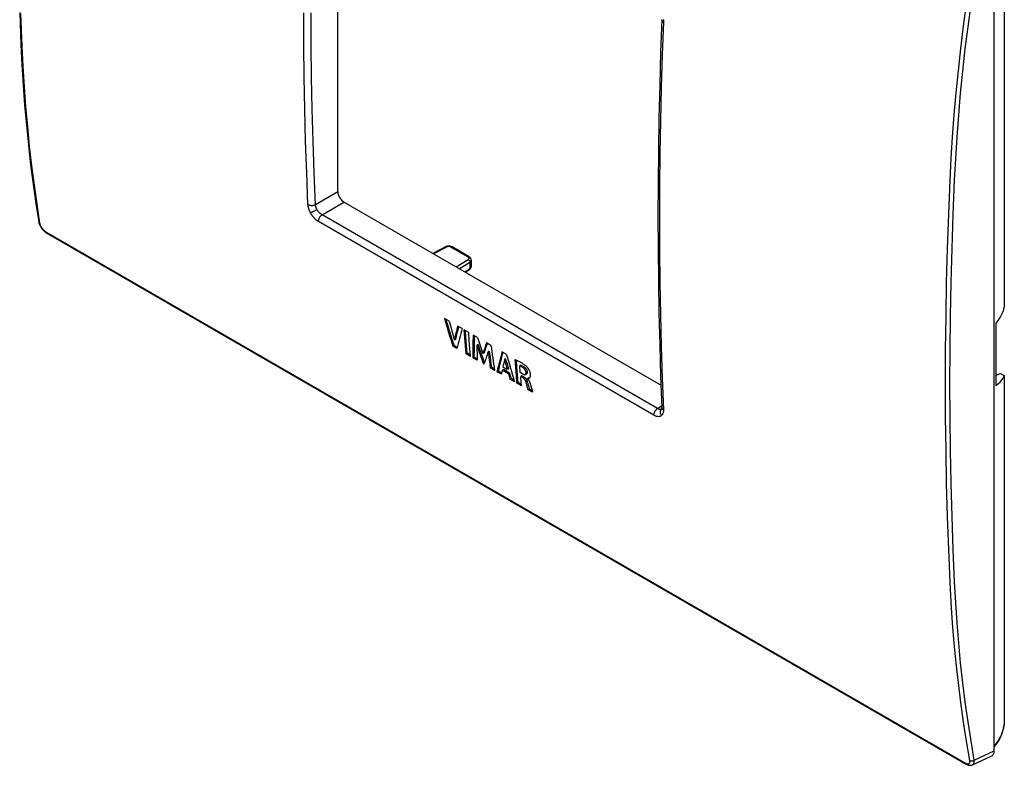
# Model space of a CAD drawing. Units: millimetres. Extents: x -43 to 48, y -60 to 63.
# Drawn here: x -43 to 48, y -60 to 8 of the extents above; entities that cross this region are included whole.
import ezdxf

# ---------------------------------------------------------------- set-up
doc = ezdxf.new("R2010")
doc.units = ezdxf.units.MM
doc.header["$LTSCALE"] = 16.335
doc.layers.get('0').update_dxf_attribs({"linetype": 'CONTINUOUS'})
doc.layers.add('DRAFT', color=7, linetype='CONTINUOUS')
doc.layers.add('RACCORDO', color=7, linetype='CONTINUOUS')

msp = doc.modelspace()

# ---------------------------------------------------------------- linework, layer by layer
at = {"color": 7, "linetype": 'CONTINUOUS'}
for p, q in [((-13.215, -7.677), (-13.215, 26.174)), ((-15.274, -8.866), (-13.215, -7.677)), ((-14.66, -9.816), (-12.65, -8.655)), ((16.546, -25.513), (-12.65, -8.655)), ((-3.308, -12.771), (-4.463, -13.382)), ((-3.213, -12.784), (-4.406, -13.415)), ((-3.285, -12.76), (-3.308, -12.771)), ((-3.293, -12.766), (-3.305, -12.77)), ((-3.281, -12.764), (-3.293, -12.766)), ((-3.253, -12.746), (-3.285, -12.76)), ((-3.269, -12.764), (-3.281, -12.764)), ((-3.255, -12.766), (-3.269, -12.764)), ((-3.241, -12.77), (-3.255, -12.766)), ((-3.219, -12.735), (-3.253, -12.746)), ((-3.227, -12.776), (-3.241, -12.77)), ((-3.213, -12.784), (-3.227, -12.776)), ((-3.185, -12.725), (-3.219, -12.735)), ((-3.196, -12.776), (-3.213, -12.784)), ((-3.179, -12.769), (-3.196, -12.776)), ((-3.15, -12.717), (-3.185, -12.725)), ((-3.16, -12.762), (-3.179, -12.769)), ((-3.141, -12.756), (-3.16, -12.762)), ((-3.114, -12.71), (-3.15, -12.717)), ((-3.121, -12.751), (-3.141, -12.756)), ((-3.1, -12.747), (-3.121, -12.751)), ((-3.077, -12.706), (-3.114, -12.71)), ((-3.079, -12.744), (-3.1, -12.747)), ((-3.058, -12.741), (-3.079, -12.744)), ((-3.04, -12.704), (-3.077, -12.706)), ((-3.036, -12.74), (-3.058, -12.741)), ((-3.003, -12.703), (-3.04, -12.704)), ((-3.014, -12.739), (-3.036, -12.74)), ((-2.992, -12.74), (-3.014, -12.739)), ((-2.966, -12.705), (-3.003, -12.703)), ((-2.97, -12.741), (-2.992, -12.74)), ((-2.948, -12.743), (-2.97, -12.741)), ((-2.929, -12.708), (-2.966, -12.705)), ((-2.927, -12.746), (-2.948, -12.743)), ((-2.893, -12.713), (-2.929, -12.708)), ((-2.906, -12.75), (-2.927, -12.746)), ((-2.886, -12.755), (-2.906, -12.75)), ((-2.857, -12.72), (-2.893, -12.713)), ((-2.866, -12.76), (-2.886, -12.755)), ((-2.847, -12.767), (-2.866, -12.76)), ((-2.822, -12.729), (-2.857, -12.72)), ((-2.829, -12.774), (-2.847, -12.767)), ((-2.812, -12.782), (-2.829, -12.774)), ((-2.788, -12.74), (-2.822, -12.729)), ((-2.796, -12.791), (-2.812, -12.782)), ((-2.796, -12.791), (-2.782, -12.783)), ((-1.216, -13.703), (-2.796, -12.791)), ((-2.755, -12.753), (-2.788, -12.74)), ((-2.782, -12.783), (-2.767, -12.777)), ((-2.767, -12.777), (-2.753, -12.774)), ((-2.724, -12.767), (-2.755, -12.753)), ((-2.753, -12.774), (-2.739, -12.772)), ((-2.739, -12.772), (-2.726, -12.772)), ((-2.726, -12.772), (-2.714, -12.775)), ((-2.697, -12.781), (-2.724, -12.767)), ((-2.714, -12.775), (-2.702, -12.779)), ((-2.702, -12.779), (-2.697, -12.781)), ((-1.118, -13.694), (-2.697, -12.781)), ((-2.322, -14.619), (-1.209, -13.941)), ((-2.043, -14.78), (-1.064, -14.184)), ((-1.216, -13.703), (-1.202, -13.695)), ((-1.201, -13.712), (-1.216, -13.703)), ((-1.209, -13.941), (-1.195, -13.932)), ((-1.209, -13.941), (-1.194, -13.95)), ((-1.202, -13.695), (-1.187, -13.69)), ((-1.188, -13.722), (-1.201, -13.712)), ((-1.195, -13.932), (-1.181, -13.922)), ((-1.194, -13.95), (-1.179, -13.961)), ((-1.175, -13.732), (-1.188, -13.722)), ((-1.187, -13.69), (-1.173, -13.686)), ((-1.181, -13.922), (-1.17, -13.911)), ((-1.179, -13.961), (-1.164, -13.974)), ((-1.164, -13.743), (-1.175, -13.732)), ((-1.173, -13.686), (-1.159, -13.684)), ((-1.17, -13.911), (-1.159, -13.9)), ((-1.155, -13.754), (-1.164, -13.743)), ((-1.164, -13.974), (-1.15, -13.988)), ((-1.159, -13.684), (-1.146, -13.685)), ((-1.159, -13.9), (-1.15, -13.889)), ((-1.146, -13.766), (-1.155, -13.754)), ((-1.15, -13.889), (-1.143, -13.877)), ((-1.15, -13.988), (-1.136, -14.003)), ((-1.146, -13.685), (-1.134, -13.687)), ((-1.14, -13.778), (-1.146, -13.766)), ((-1.143, -13.877), (-1.137, -13.865)), ((-1.134, -13.79), (-1.14, -13.778)), ((-1.137, -13.865), (-1.133, -13.853)), ((-1.136, -14.003), (-1.123, -14.019)), ((-1.134, -13.687), (-1.122, -13.691)), ((-1.131, -13.803), (-1.134, -13.79)), ((-1.133, -13.853), (-1.13, -13.84)), ((-1.129, -13.815), (-1.131, -13.803)), ((-1.13, -13.84), (-1.129, -13.828)), ((-1.129, -13.828), (-1.129, -13.815)), ((-1.123, -14.019), (-1.111, -14.036)), ((-1.122, -13.691), (-1.118, -13.694)), ((-1.112, -13.697), (-1.118, -13.694)), ((-1.082, -13.717), (-1.112, -13.697)), ((-1.111, -14.036), (-1.101, -14.054)), ((-1.101, -14.054), (-1.091, -14.073)), ((-1.091, -14.073), (-1.083, -14.091)), ((-1.083, -14.091), (-1.076, -14.111)), ((-1.054, -13.738), (-1.082, -13.717)), ((-1.076, -14.111), (-1.071, -14.13)), ((-1.071, -14.13), (-1.067, -14.148)), ((-1.067, -14.148), (-1.065, -14.166)), ((-1.065, -14.166), (-1.064, -14.184)), ((-1.064, -14.184), (-1.04, -14.168)), ((-1.064, -14.184), (-1.064, -14.773)), ((-1.029, -13.761), (-1.054, -13.738)), ((-1.04, -14.168), (-1.018, -14.152)), ((-1.006, -13.785), (-1.029, -13.761)), ((-1.018, -14.152), (-0.999, -14.134)), ((-0.987, -13.811), (-1.006, -13.785)), ((-0.999, -14.134), (-0.981, -14.115)), ((-0.97, -13.838), (-0.987, -13.811)), ((-0.981, -14.115), (-0.966, -14.096)), ((-0.955, -13.867), (-0.97, -13.838)), ((-0.966, -14.096), (-0.954, -14.077)), ((-0.944, -13.896), (-0.955, -13.867)), ((-0.954, -14.077), (-0.944, -14.056)), ((-0.936, -13.925), (-0.944, -13.896)), ((-0.944, -14.056), (-0.936, -14.036)), ((-0.932, -13.955), (-0.936, -13.925)), ((-0.936, -14.036), (-0.932, -14.015)), ((-0.93, -13.985), (-0.932, -13.955)), ((-0.932, -14.015), (-0.93, -13.994)), ((-0.93, -13.989), (-0.93, -13.985)), ((-0.93, -13.989), (-0.93, -14.57)), ((-0.93, -13.994), (-0.93, -13.989)), ((-1.526, -15.078), (-1.064, -14.773)), ((-1.474, -15.108), (-1.1, -14.861)), ((-1.1, -14.861), (-1.086, -14.851)), ((-1.089, -14.852), (-1.098, -14.86)), ((-1.081, -14.842), (-1.089, -14.852)), ((-1.086, -14.851), (-1.059, -14.83)), ((-1.075, -14.831), (-1.081, -14.842)), ((-1.07, -14.819), (-1.075, -14.831)), ((-1.066, -14.804), (-1.07, -14.819)), ((-1.064, -14.789), (-1.066, -14.804)), ((-1.064, -14.773), (-1.04, -14.756)), ((-1.064, -14.773), (-1.064, -14.789)), ((-1.059, -14.83), (-1.034, -14.808)), ((-1.04, -14.756), (-1.018, -14.739)), ((-1.034, -14.808), (-1.012, -14.784)), ((-1.018, -14.739), (-0.999, -14.72)), ((-1.012, -14.784), (-0.993, -14.76)), ((-0.999, -14.72), (-0.981, -14.701)), ((-0.993, -14.76), (-0.976, -14.734)), ((-0.981, -14.701), (-0.966, -14.681)), ((-0.976, -14.734), (-0.962, -14.708)), ((-0.966, -14.681), (-0.954, -14.661)), ((-0.962, -14.708), (-0.95, -14.681)), ((-0.954, -14.661), (-0.944, -14.64)), ((-0.95, -14.681), (-0.941, -14.654)), ((-0.944, -14.64), (-0.936, -14.619)), ((-0.941, -14.654), (-0.935, -14.626)), ((-0.936, -14.619), (-0.932, -14.597)), ((-0.935, -14.626), (-0.931, -14.598)), ((-0.932, -14.597), (-0.93, -14.576)), ((-0.931, -14.598), (-0.93, -14.57)), ((-0.93, -14.576), (-0.93, -14.57)), ((-2.956, -19.618), (-3.405, -19.359)), ((-1.777, -20.299), (-2.19, -20.06)), ((-1.519, -21.154), (-1.567, -20.42)), ((-1.154, -20.658), (-1.567, -20.42)), ((-1.412, -21.093), (-1.453, -20.486)), ((-1.105, -21.393), (-1.154, -20.658)), ((-2.368, -21.287), (-2.474, -21.349)), ((-1.466, -21.886), (-1.519, -21.154)), ((-1.36, -21.824), (-1.412, -21.093)), ((-1.053, -22.124), (-1.105, -21.393)), ((-0.347, -21.125), (-0.76, -20.886)), ((0.884, -21.835), (0.475, -21.599)), ((-2.514, -21.855), (-2.621, -21.916)), ((-2.256, -22.127), (-2.621, -21.916)), ((-2.229, -22.019), (-2.514, -21.855)), ((-1.41, -22.615), (-1.466, -21.886)), ((-1.304, -22.554), (-1.41, -22.615)), ((-0.997, -22.854), (-1.41, -22.615)), ((-1.304, -22.554), (-1.36, -21.824)), ((-1.007, -22.725), (-1.304, -22.554)), ((-0.997, -22.854), (-1.053, -22.124)), ((-0.297, -21.765), (-0.403, -21.827)), ((0.251, -22.52), (0.145, -22.582)), ((0.738, -22.368), (0.631, -22.43)), ((2.303, -22.655), (1.903, -22.424)), ((-0.675, -22.917), (-0.781, -22.978)), ((-0.386, -23.206), (-0.781, -22.978)), ((-0.388, -23.082), (-0.675, -22.917)), ((0.273, -23.488), (0.188, -23.538)), ((0.246, -23.571), (0.188, -23.538)), ((2.242, -23.079), (2.135, -23.14)), ((3.126, -23.154), (3.167, -23.172)), ((3.174, -23.88), (3.126, -23.154)), ((3.167, -23.172), (3.209, -23.19)), ((3.209, -23.19), (3.251, -23.208)), ((3.28, -23.819), (3.239, -23.203)), ((3.251, -23.208), (3.293, -23.227)), ((3.293, -23.227), (3.335, -23.246)), ((3.335, -23.246), (3.376, -23.265)), ((3.376, -23.265), (3.418, -23.285)), ((3.418, -23.285), (3.46, -23.306)), ((3.46, -23.306), (3.503, -23.328)), ((3.503, -23.328), (3.545, -23.35)), ((3.545, -23.35), (3.587, -23.372)), ((3.587, -23.372), (3.63, -23.396)), ((3.63, -23.396), (3.673, -23.421)), ((3.673, -23.421), (3.716, -23.446)), ((3.716, -23.446), (3.759, -23.473)), ((3.759, -23.473), (3.803, -23.5)), ((3.803, -23.5), (3.846, -23.529)), ((3.846, -23.529), (3.89, -23.559)), ((3.89, -23.559), (3.933, -23.59)), ((0.928, -23.843), (0.822, -23.904)), ((1.226, -24.137), (0.822, -23.904)), ((1.205, -24.002), (0.928, -23.843)), ((1.546, -24.199), (1.44, -24.261)), ((1.848, -24.497), (1.44, -24.261)), ((1.872, -24.387), (1.546, -24.199)), ((2.035, -24.064), (1.928, -24.126)), ((2.491, -24.451), (1.928, -24.126)), ((2.383, -24.065), (1.987, -23.836)), ((2.598, -24.389), (2.035, -24.064)), ((2.49, -24.003), (2.383, -24.065)), ((2.598, -24.389), (2.491, -24.451)), ((3.226, -24.603), (3.174, -23.88)), ((3.332, -24.542), (3.28, -23.819)), ((3.653, -23.672), (3.546, -23.734)), ((3.583, -23.748), (3.546, -23.734)), ((3.588, -24.337), (3.546, -23.734)), ((3.62, -23.764), (3.583, -23.748)), ((3.824, -24.474), (3.588, -24.337)), ((3.656, -23.781), (3.62, -23.764)), ((3.653, -23.672), (3.689, -23.687)), ((3.692, -23.8), (3.656, -23.781)), ((3.689, -23.687), (3.726, -23.703)), ((3.728, -23.819), (3.692, -23.8)), ((3.726, -23.703), (3.762, -23.72)), ((3.764, -23.84), (3.728, -23.819)), ((3.762, -23.72), (3.798, -23.738)), ((3.799, -23.861), (3.764, -23.84)), ((3.798, -23.738), (3.834, -23.757)), ((3.834, -23.884), (3.799, -23.861)), ((3.824, -24.474), (3.841, -24.483)), ((3.834, -23.757), (3.87, -23.778)), ((3.869, -23.908), (3.834, -23.884)), ((3.975, -23.846), (3.869, -23.908)), ((3.89, -23.923), (3.869, -23.908)), ((3.87, -23.778), (3.906, -23.8)), ((3.911, -23.94), (3.89, -23.923)), ((3.906, -23.8), (3.941, -23.822)), ((3.931, -23.958), (3.911, -23.94)), ((3.952, -23.978), (3.931, -23.958)), ((3.933, -23.59), (3.977, -23.622)), ((3.941, -23.822), (3.975, -23.846)), ((3.972, -24), (3.952, -23.978)), ((3.991, -24.022), (3.972, -24)), ((3.975, -23.846), (3.994, -23.86)), ((3.977, -23.622), (4.02, -23.656)), ((4.009, -24.046), (3.991, -24.022)), ((3.994, -23.86), (4.012, -23.874)), ((4.027, -24.071), (4.009, -24.046)), ((4.012, -23.874), (4.029, -23.889)), ((4.02, -23.656), (4.063, -23.691)), ((4.043, -24.096), (4.027, -24.071)), ((4.029, -23.889), (4.047, -23.906)), ((4.058, -24.122), (4.043, -24.096)), ((4.047, -23.906), (4.064, -23.923)), ((4.055, -24.522), (4.162, -24.461)), ((4.072, -24.149), (4.058, -24.122)), ((4.063, -23.691), (4.105, -23.728)), ((4.064, -23.923), (4.081, -23.942)), ((4.083, -24.175), (4.072, -24.149)), ((4.081, -23.942), (4.098, -23.961)), ((4.094, -24.201), (4.083, -24.175)), ((4.088, -24.491), (4.095, -24.48)), ((4.102, -24.226), (4.094, -24.201)), ((4.095, -24.48), (4.101, -24.467)), ((4.098, -23.961), (4.114, -23.982)), ((4.101, -24.467), (4.107, -24.454)), ((4.109, -24.25), (4.102, -24.226)), ((4.105, -23.728), (4.147, -23.766)), ((4.107, -24.454), (4.111, -24.439)), ((4.115, -24.273), (4.109, -24.25)), ((4.111, -24.439), (4.115, -24.424)), ((4.114, -23.982), (4.129, -24.003)), ((4.119, -24.296), (4.115, -24.273)), ((4.115, -24.424), (4.118, -24.408)), ((4.118, -24.408), (4.12, -24.391)), ((4.121, -24.318), (4.119, -24.296)), ((4.12, -24.391), (4.122, -24.374)), ((4.227, -24.256), (4.121, -24.318)), ((4.122, -24.337), (4.121, -24.318)), ((4.122, -24.356), (4.122, -24.337)), ((4.122, -24.374), (4.122, -24.356)), ((4.129, -24.003), (4.143, -24.025)), ((4.143, -24.025), (4.157, -24.047)), ((4.147, -23.766), (4.17, -23.789)), ((4.157, -24.047), (4.169, -24.07)), ((4.169, -24.456), (4.162, -24.461)), ((4.169, -24.07), (4.18, -24.092)), ((4.178, -24.448), (4.169, -24.456)), ((4.17, -23.789), (4.193, -23.814)), ((4.187, -24.439), (4.178, -24.448)), ((4.18, -24.092), (4.19, -24.114)), ((4.195, -24.429), (4.187, -24.439)), ((4.19, -24.114), (4.199, -24.136)), ((4.193, -23.814), (4.216, -23.841)), ((4.202, -24.417), (4.195, -24.429)), ((4.199, -24.136), (4.206, -24.158)), ((4.208, -24.405), (4.202, -24.417)), ((4.206, -24.158), (4.213, -24.179)), ((4.214, -24.391), (4.208, -24.405)), ((4.213, -24.179), (4.218, -24.199)), ((4.218, -24.377), (4.214, -24.391)), ((4.216, -23.841), (4.239, -23.87)), ((4.218, -24.199), (4.222, -24.219)), ((4.222, -24.362), (4.218, -24.377)), ((4.222, -24.219), (4.225, -24.238)), ((4.225, -24.346), (4.222, -24.362)), ((4.225, -24.238), (4.227, -24.256)), ((4.227, -24.329), (4.225, -24.346)), ((4.227, -24.256), (4.229, -24.275)), ((4.228, -24.312), (4.227, -24.329)), ((4.229, -24.294), (4.228, -24.312)), ((4.229, -24.275), (4.229, -24.294)), ((4.239, -23.87), (4.263, -23.902)), ((4.263, -23.902), (4.287, -23.935)), ((4.287, -23.935), (4.311, -23.971)), ((4.311, -23.971), (4.336, -24.009)), ((4.336, -24.009), (4.359, -24.049)), ((4.359, -24.049), (4.381, -24.092)), ((4.381, -24.092), (4.403, -24.136)), ((4.403, -24.136), (4.423, -24.181)), ((4.423, -24.181), (4.441, -24.226)), ((4.441, -24.226), (4.457, -24.271)), ((4.457, -24.271), (4.471, -24.315)), ((4.471, -24.315), (4.482, -24.357)), ((4.482, -24.357), (4.49, -24.397)), ((4.49, -24.397), (4.497, -24.435)), ((4.497, -24.435), (4.503, -24.471)), ((4.503, -24.471), (4.506, -24.505)), ((2.739, -24.888), (2.632, -24.949)), ((3.068, -25.201), (2.632, -24.949)), ((3.022, -25.051), (2.739, -24.888)), ((3.281, -25.324), (3.226, -24.603)), ((3.388, -25.262), (3.281, -25.324)), ((3.693, -25.561), (3.281, -25.324)), ((3.388, -25.262), (3.332, -24.542)), ((3.682, -25.433), (3.388, -25.262)), ((3.734, -24.643), (3.627, -24.705)), ((3.849, -24.833), (3.627, -24.705)), ((3.638, -24.848), (3.627, -24.705)), ((3.693, -25.561), (3.638, -24.848)), ((3.955, -24.771), (3.734, -24.643)), ((3.841, -24.483), (3.858, -24.492)), ((3.955, -24.771), (3.849, -24.833)), ((3.866, -24.843), (3.849, -24.833)), ((3.858, -24.492), (3.875, -24.5)), ((3.883, -24.855), (3.866, -24.843)), ((3.875, -24.5), (3.892, -24.507)), ((3.899, -24.867), (3.883, -24.855)), ((3.892, -24.507), (3.909, -24.514)), ((3.916, -24.881), (3.899, -24.867)), ((3.909, -24.514), (3.925, -24.52)), ((3.933, -24.896), (3.916, -24.881)), ((3.925, -24.52), (3.941, -24.525)), ((3.949, -24.913), (3.933, -24.896)), ((3.941, -24.525), (3.957, -24.529)), ((3.964, -24.93), (3.949, -24.913)), ((3.955, -24.771), (3.973, -24.782)), ((3.957, -24.529), (3.972, -24.532)), ((3.98, -24.948), (3.964, -24.93)), ((3.972, -24.532), (3.987, -24.534)), ((3.973, -24.782), (3.99, -24.794)), ((3.994, -24.967), (3.98, -24.948)), ((3.987, -24.534), (4.001, -24.535)), ((3.99, -24.794), (4.007, -24.807)), ((4.008, -24.987), (3.994, -24.967)), ((4.001, -24.535), (4.015, -24.534)), ((4.007, -24.807), (4.024, -24.821)), ((4.021, -25.008), (4.008, -24.987)), ((4.015, -24.534), (4.028, -24.532)), ((4.034, -25.029), (4.021, -25.008)), ((4.024, -24.821), (4.041, -24.837)), ((4.028, -24.532), (4.04, -24.529)), ((4.046, -25.05), (4.034, -25.029)), ((4.04, -24.529), (4.052, -24.524)), ((4.041, -24.837), (4.057, -24.853)), ((4.057, -25.071), (4.046, -25.05)), ((4.052, -24.524), (4.055, -24.522)), ((4.055, -24.522), (4.062, -24.518)), ((4.057, -24.853), (4.073, -24.871)), ((4.067, -25.093), (4.057, -25.071)), ((4.062, -24.518), (4.072, -24.51)), ((4.077, -25.115), (4.067, -25.093)), ((4.072, -24.51), (4.08, -24.501)), ((4.073, -24.871), (4.088, -24.89)), ((4.085, -25.137), (4.077, -25.115)), ((4.08, -24.501), (4.088, -24.491)), ((4.094, -25.159), (4.085, -25.137)), ((4.088, -24.89), (4.103, -24.909)), ((4.2, -25.097), (4.094, -25.159)), ((4.106, -25.195), (4.094, -25.159)), ((4.103, -24.909), (4.116, -24.929)), ((4.118, -25.231), (4.106, -25.195)), ((4.116, -24.929), (4.129, -24.949)), ((4.129, -25.267), (4.118, -25.231)), ((4.129, -24.949), (4.142, -24.97)), ((4.141, -25.303), (4.129, -25.267)), ((4.162, -25.375), (4.141, -25.303)), ((4.142, -24.97), (4.153, -24.991)), ((4.153, -24.991), (4.164, -25.012)), ((4.184, -25.446), (4.162, -25.375)), ((4.164, -25.012), (4.174, -25.033)), ((4.174, -25.033), (4.184, -25.054)), ((4.184, -25.054), (4.192, -25.076)), ((4.192, -25.076), (4.2, -25.097)), ((4.2, -25.097), (4.212, -25.133)), ((4.212, -25.133), (4.224, -25.169)), ((4.224, -25.169), (4.236, -25.205)), ((4.236, -25.205), (4.247, -25.241)), ((4.247, -25.241), (4.269, -25.313)), ((4.371, -24.841), (4.265, -24.902)), ((4.274, -24.905), (4.265, -24.902)), ((4.266, -24.915), (4.265, -24.902)), ((4.266, -24.915), (4.286, -24.937)), ((4.269, -25.313), (4.29, -25.384)), ((4.283, -24.907), (4.274, -24.905)), ((4.292, -24.907), (4.283, -24.907)), ((4.286, -24.937), (4.305, -24.959)), ((4.29, -25.384), (4.342, -25.564)), ((4.3, -24.907), (4.292, -24.907)), ((4.307, -24.905), (4.3, -24.907)), ((4.305, -24.959), (4.323, -24.981)), ((4.315, -24.903), (4.307, -24.905)), ((4.323, -24.9), (4.315, -24.903)), ((4.33, -24.897), (4.323, -24.9)), ((4.323, -24.981), (4.34, -25.004)), ((4.346, -24.891), (4.33, -24.897)), ((4.34, -25.004), (4.355, -25.027)), ((4.355, -24.888), (4.346, -24.891)), ((4.363, -24.884), (4.355, -24.888)), ((4.355, -25.027), (4.369, -25.05)), ((4.371, -24.879), (4.363, -24.884)), ((4.369, -25.05), (4.383, -25.073)), ((4.371, -24.841), (4.38, -24.843)), ((4.38, -24.875), (4.371, -24.879)), ((4.38, -24.843), (4.389, -24.845)), ((4.382, -24.873), (4.38, -24.875)), ((4.389, -24.87), (4.382, -24.873)), ((4.383, -25.073), (4.395, -25.096)), ((4.389, -24.845), (4.397, -24.846)), ((4.397, -24.864), (4.389, -24.87)), ((4.395, -25.096), (4.407, -25.119)), ((4.397, -24.846), (4.404, -24.846)), ((4.406, -24.858), (4.397, -24.864)), ((4.404, -24.846), (4.411, -24.844)), ((4.415, -24.851), (4.406, -24.858)), ((4.407, -25.119), (4.418, -25.141)), ((4.411, -24.844), (4.418, -24.842)), ((4.423, -24.843), (4.415, -24.851)), ((4.418, -24.842), (4.425, -24.84)), ((4.418, -25.141), (4.428, -25.163)), ((4.431, -24.834), (4.423, -24.843)), ((4.425, -24.84), (4.426, -24.84)), ((4.428, -25.163), (4.438, -25.185)), ((4.44, -24.825), (4.431, -24.834)), ((4.438, -25.185), (4.447, -25.207)), ((4.448, -24.814), (4.44, -24.825)), ((4.447, -25.207), (4.455, -25.229)), ((4.455, -24.803), (4.448, -24.814)), ((4.463, -24.79), (4.455, -24.803)), ((4.455, -25.229), (4.463, -25.25)), ((4.47, -24.777), (4.463, -24.79)), ((4.463, -25.25), (4.471, -25.27)), ((4.476, -24.762), (4.47, -24.777)), ((4.471, -25.27), (4.478, -25.291)), ((4.483, -24.746), (4.476, -24.762)), ((4.478, -25.291), (4.485, -25.311)), ((4.489, -24.729), (4.483, -24.746)), ((4.485, -25.311), (4.491, -25.33)), ((4.494, -24.711), (4.489, -24.729)), ((4.491, -25.33), (4.498, -25.35)), ((4.498, -24.691), (4.494, -24.711)), ((4.502, -24.669), (4.498, -24.691)), ((4.498, -25.35), (4.503, -25.369)), ((4.505, -24.646), (4.502, -24.669)), ((4.503, -25.369), (4.509, -25.388)), ((4.508, -24.621), (4.505, -24.646)), ((4.506, -24.505), (4.508, -24.537)), ((4.508, -24.537), (4.509, -24.567)), ((4.509, -24.595), (4.508, -24.621)), ((4.509, -24.567), (4.509, -24.595)), ((4.509, -25.388), (4.52, -25.426)), ((4.236, -25.626), (4.184, -25.446)), ((4.325, -25.927), (4.236, -25.626)), ((4.432, -25.865), (4.325, -25.927)), ((4.723, -26.156), (4.325, -25.927)), ((4.342, -25.564), (4.432, -25.865)), ((4.682, -26.01), (4.432, -25.865)), ((4.52, -25.426), (4.531, -25.464)), ((4.531, -25.464), (4.642, -25.865)), ((4.642, -25.865), (4.723, -26.156)), ((16.23, -27.652), (16.616, -27.379))]:
    msp.add_line(p, q, dxfattribs=at)
for centre, major_axis, ratio, start_param, end_param in [((-12.649, -8.002), (-0.4, 0.693), 0.578915, 0.786719, 2.354776), ((112.036, 60.032), (25.175, 171.573), 0.708865, -4.13048, -4.113706), ((112.036, 60.032), (25.152, 171.419), 0.708865, -4.129446, -4.113628), ((112.821, 59.579), (34.879, 168.222), 0.700228, -4.083553, -4.072009), ((118.297, 56.418), (111.979, 128.085), 0.399564, -3.777477, -3.765933), ((118.297, 56.418), (111.879, 127.97), 0.399564, -3.776442, -3.765859), ((119.012, 56.005), (114.9, 126.351), 0.376525, -3.774361, -3.757586), ((118.093, 56.535), (94.077, 138.883), 0.523236, -3.818548, -3.801774), ((118.093, 56.535), (93.993, 138.758), 0.523236, -3.817513, -3.801695), ((114.634, 58.532), (11.115, 175.775), 0.715856, -4.197351, -4.18804), ((121.721, 54.441), (119.189, 123.832), 0.341882, -3.771711, -3.762401), ((121.721, 54.441), (119.082, 123.721), 0.341882, -3.770677, -3.762329), ((118.268, 56.434), (91.793, 140.251), 0.536305, -3.820322, -3.809366), ((114.244, 58.758), (10.327, 175.99), 0.716076, -4.195227, -4.184272), ((114.244, 58.758), (10.317, 175.832), 0.716076, -4.195158, -4.184351), ((122.138, 54.2), (119.631, 123.574), 0.338273, -3.765703, -3.754793), ((118.079, 56.544), (74.794, 150.017), 0.613981, -3.887837, -3.876927), ((118.079, 56.544), (74.727, 149.883), 0.613981, -3.887768, -3.876848), ((118.197, 56.475), (70.635, 152.25), 0.628289, -3.912302, -3.895528), ((122.627, 53.917), (114.276, 126.72), 0.381488, -3.774936, -3.758162), ((122.627, 53.917), (114.174, 126.606), 0.381488, -3.773901, -3.758083), ((117.83, 56.687), (27.695, 170.74), 0.706948, -4.11834, -4.101566), ((122.69, 53.881), (111.541, 128.347), 0.402973, -3.77343, -3.767205), ((117.887, 56.654), (39.145, 166.622), 0.695279, -4.058203, -4.051979), ((117.887, 56.654), (39.11, 166.473), 0.695279, -4.058136, -4.051905), ((122.775, 53.832), (112.236, 127.932), 0.39756, -3.763736, -3.760386), ((117.767, 56.724), (36.295, 167.7), 0.698669, -4.06325, -4.0599), ((117.767, 56.724), (36.262, 167.55), 0.698669, -4.063175, -4.059821)]:
    msp.add_ellipse(centre, major_axis=major_axis, ratio=ratio, start_param=start_param, end_param=end_param, dxfattribs=at)
at = {"layer": 'DRAFT', "color": 7, "linetype": 'CONTINUOUS'}
for p, q in [((48.162, 13.71), (48.162, -18.332)), ((47.381, -19.802), (47.381, -25.517)), ((47.381, -24.572), (47.808, -24.419)), ((47.808, -24.419), (48.162, -24.623)), ((48.162, -24.623), (48.162, -56.665))]:
    msp.add_line(p, q, dxfattribs=at)
for centre, major_axis, ratio, start_param, end_param in [((43.034, -18.321), (5.148, 0.958), 0.666565, -0.700698, -0.275068), ((43.034, -23.728), (5.177, -0.679), 0.469327, -0.515912, -0.090282)]:
    msp.add_ellipse(centre, major_axis=major_axis, ratio=ratio, start_param=start_param, end_param=end_param, dxfattribs=at)
at = {"layer": 'RACCORDO', "color": 7, "linetype": 'CONTINUOUS'}
for p, q in [((47.243, -59.159), (47.243, 12.693)), ((44.41, 7.546), (44.686, 9.608)), ((44.82, 7.501), (45.096, 9.56)), ((-42.511, 8.799), (-42.395, 5.84)), ((-42.424, 8.726), (-42.307, 5.718)), ((-16.346, 5.805), (-16.357, 8.776)), ((-15.658, 5.797), (-15.669, 8.766)), ((16.757, 8.187), (16.764, 8.123)), ((16.623, 8.143), (16.516, 5.156)), ((16.623, 8.13), (16.623, 8.143)), ((16.626, 8.107), (16.623, 8.13)), ((16.633, 8.084), (16.626, 8.107)), ((16.642, 8.061), (16.633, 8.084)), ((16.656, 8.039), (16.642, 8.061)), ((16.672, 8.017), (16.656, 8.039)), ((16.77, 7.94), (16.661, 4.896)), ((16.692, 7.997), (16.672, 8.017)), ((16.715, 7.977), (16.692, 7.997)), ((16.741, 7.958), (16.715, 7.977)), ((16.77, 7.94), (16.741, 7.958)), ((16.764, 8.123), (16.769, 8.06)), ((16.769, 8.06), (16.771, 7.999)), ((16.771, 7.999), (16.77, 7.94)), ((44.158, 5.492), (44.41, 7.546)), ((44.569, 5.452), (44.82, 7.501)), ((-42.395, 5.84), (-42.306, 4.01)), ((-42.394, 5.825), (-42.395, 5.84)), ((-42.39, 5.81), (-42.394, 5.825)), ((-42.384, 5.795), (-42.39, 5.81)), ((-42.376, 5.781), (-42.384, 5.795)), ((-42.366, 5.767), (-42.376, 5.781)), ((-42.354, 5.754), (-42.366, 5.767)), ((-42.34, 5.741), (-42.354, 5.754)), ((-42.325, 5.729), (-42.34, 5.741)), ((-42.307, 5.718), (-42.325, 5.729)), ((-42.307, 5.718), (-42.216, 3.838)), ((-16.313, 2.845), (-16.346, 5.805)), ((-15.625, 2.841), (-15.658, 5.797)), ((43.931, 3.448), (44.158, 5.492)), ((44.342, 3.411), (44.569, 5.452)), ((16.516, 5.156), (16.426, 2.113)), ((16.661, 4.896), (16.572, 1.863)), ((-42.306, 4.01), (-42.192, 2.131)), ((-42.216, 3.838), (-42.102, 1.974)), ((-16.258, -0.103), (-16.313, 2.845)), ((-15.57, -0.104), (-15.625, 2.841)), ((43.729, 1.413), (43.931, 3.448)), ((44.141, 1.38), (44.342, 3.411)), ((-42.192, 2.131), (-42.054, 0.269)), ((-42.102, 1.974), (-41.965, 0.126)), ((16.426, 2.113), (16.357, -0.918)), ((16.572, 1.863), (16.502, -1.157)), ((43.552, -0.611), (43.729, 1.413)), ((43.964, -0.641), (44.141, 1.38)), ((-42.054, 0.269), (-41.894, -1.575)), ((-41.965, 0.126), (-41.805, -1.704)), ((-16.181, -3.039), (-16.258, -0.103)), ((-15.493, -3.037), (-15.57, -0.104)), ((43.4, -2.626), (43.552, -0.611)), ((43.812, -2.651), (43.964, -0.641)), ((-41.894, -1.575), (-41.711, -3.402)), ((-41.805, -1.704), (-41.624, -3.517)), ((16.357, -0.918), (16.307, -3.938)), ((16.502, -1.157), (16.453, -4.166)), ((43.273, -4.629), (43.4, -2.626)), ((43.686, -4.651), (43.812, -2.651)), ((-41.711, -3.402), (-41.505, -5.211)), ((-41.624, -3.517), (-41.419, -5.313)), ((-16.082, -5.963), (-16.181, -3.039)), ((-15.394, -5.957), (-15.493, -3.037)), ((16.307, -3.938), (16.277, -6.944)), ((16.453, -4.166), (16.423, -7.162)), ((-41.505, -5.211), (-41.276, -7.002)), ((-41.419, -5.313), (-41.192, -7.09)), ((43.172, -6.621), (43.273, -4.629)), ((43.584, -6.64), (43.686, -4.651)), ((-15.961, -8.875), (-16.082, -5.963)), ((-15.274, -8.866), (-15.394, -5.957)), ((-41.276, -7.002), (-41.024, -8.774)), ((-41.192, -7.09), (-40.943, -8.849)), ((16.277, -6.944), (16.267, -9.938)), ((16.423, -7.162), (16.413, -10.145)), ((43.042, -9.771), (43.172, -6.621)), ((43.454, -9.788), (43.584, -6.64)), ((-41.024, -8.774), (-40.759, -10.473)), ((-40.943, -8.849), (-40.672, -10.588)), ((-15.958, -8.931), (-15.961, -8.875)), ((-15.961, -8.875), (-15.93, -8.891)), ((-15.951, -8.99), (-15.958, -8.931)), ((-15.942, -9.049), (-15.951, -8.99)), ((-15.929, -9.111), (-15.942, -9.049)), ((-15.93, -8.891), (-15.897, -8.906)), ((-15.897, -8.906), (-15.862, -8.918)), ((-15.862, -8.918), (-15.824, -8.929)), ((-15.824, -8.929), (-15.786, -8.938)), ((-15.786, -8.938), (-15.746, -8.945)), ((-15.746, -8.945), (-15.705, -8.95)), ((-15.705, -8.95), (-15.663, -8.953)), ((-15.663, -8.953), (-15.621, -8.953)), ((-15.621, -8.953), (-15.579, -8.951)), ((-15.579, -8.951), (-15.537, -8.948)), ((-15.537, -8.948), (-15.496, -8.942)), ((-15.496, -8.942), (-15.455, -8.934)), ((-15.455, -8.934), (-15.415, -8.924)), ((-15.415, -8.924), (-15.377, -8.912)), ((-15.377, -8.912), (-15.341, -8.898)), ((-15.341, -8.898), (-15.306, -8.883)), ((-15.306, -8.883), (-15.274, -8.866)), ((-15.271, -8.9), (-15.274, -8.866)), ((-15.267, -8.936), (-15.271, -8.9)), ((-15.261, -8.973), (-15.267, -8.936)), ((-15.254, -9.011), (-15.261, -8.973)), ((-15.244, -9.049), (-15.254, -9.011)), ((-15.233, -9.089), (-15.244, -9.049)), ((-15.914, -9.175), (-15.929, -9.111)), ((-15.897, -9.238), (-15.914, -9.175)), ((-15.876, -9.303), (-15.897, -9.238)), ((-15.853, -9.368), (-15.876, -9.303)), ((-15.827, -9.433), (-15.853, -9.368)), ((-15.8, -9.497), (-15.827, -9.433)), ((-15.77, -9.56), (-15.8, -9.497)), ((-15.738, -9.622), (-15.77, -9.56)), ((-15.738, -9.622), (-15.714, -9.614)), ((-15.718, -9.66), (-15.738, -9.622)), ((-15.697, -9.696), (-15.718, -9.66)), ((-15.714, -9.614), (-15.688, -9.605)), ((-15.677, -9.732), (-15.697, -9.696)), ((-15.688, -9.605), (-15.659, -9.594)), ((-15.655, -9.766), (-15.677, -9.732)), ((-15.659, -9.594), (-15.629, -9.582)), ((-15.634, -9.8), (-15.655, -9.766)), ((-15.612, -9.834), (-15.634, -9.8)), ((-15.629, -9.582), (-15.597, -9.568)), ((-15.59, -9.866), (-15.612, -9.834)), ((-15.597, -9.568), (-15.563, -9.553)), ((-15.567, -9.898), (-15.59, -9.866)), ((-15.544, -9.929), (-15.567, -9.898)), ((-15.563, -9.553), (-15.528, -9.537)), ((-15.521, -9.96), (-15.544, -9.929)), ((-15.528, -9.537), (-15.492, -9.52)), ((-15.498, -9.989), (-15.521, -9.96)), ((-15.492, -9.52), (-15.455, -9.502)), ((-15.455, -9.502), (-15.418, -9.483)), ((-15.418, -9.483), (-15.38, -9.464)), ((-15.38, -9.464), (-15.342, -9.444)), ((-15.342, -9.444), (-15.305, -9.424)), ((-15.305, -9.424), (-15.269, -9.403)), ((-15.269, -9.403), (-15.233, -9.383)), ((-15.22, -9.128), (-15.233, -9.089)), ((-15.233, -9.383), (-15.198, -9.363)), ((-15.206, -9.168), (-15.22, -9.128)), ((-15.189, -9.207), (-15.206, -9.168)), ((-15.198, -9.363), (-15.165, -9.343)), ((-15.172, -9.246), (-15.189, -9.207)), ((-15.153, -9.285), (-15.172, -9.246)), ((-15.165, -9.343), (-15.133, -9.323)), ((-15.133, -9.323), (-15.153, -9.285)), ((-15.12, -9.346), (-15.133, -9.323)), ((-15.107, -9.368), (-15.12, -9.346)), ((-15.094, -9.39), (-15.107, -9.368)), ((-15.08, -9.411), (-15.094, -9.39)), ((-15.067, -9.431), (-15.08, -9.411)), ((-15.053, -9.452), (-15.067, -9.431)), ((-15.039, -9.471), (-15.053, -9.452)), ((-15.024, -9.491), (-15.039, -9.471)), ((-15.01, -9.509), (-15.024, -9.491)), ((-14.995, -9.528), (-15.01, -9.509)), ((-14.98, -9.546), (-14.995, -9.528)), ((-14.965, -9.563), (-14.98, -9.546)), ((-14.95, -9.581), (-14.965, -9.563)), ((-14.935, -9.598), (-14.95, -9.581)), ((-14.919, -9.614), (-14.935, -9.598)), ((-14.904, -9.63), (-14.919, -9.614)), ((-14.888, -9.646), (-14.904, -9.63)), ((-14.871, -9.661), (-14.888, -9.646)), ((-14.855, -9.676), (-14.871, -9.661)), ((-14.839, -9.691), (-14.855, -9.676)), ((-14.822, -9.705), (-14.839, -9.691)), ((-14.834, -9.982), (-14.812, -9.953)), ((-14.805, -9.719), (-14.822, -9.705)), ((-14.812, -9.953), (-14.788, -9.926)), ((-14.788, -9.733), (-14.805, -9.719)), ((-14.77, -9.746), (-14.788, -9.733)), ((-14.788, -9.926), (-14.763, -9.9)), ((-14.752, -9.759), (-14.77, -9.746)), ((-14.763, -9.9), (-14.738, -9.876)), ((-14.735, -9.771), (-14.752, -9.759)), ((-14.738, -9.876), (-14.713, -9.854)), ((-14.716, -9.783), (-14.735, -9.771)), ((-14.698, -9.794), (-14.716, -9.783)), ((-14.713, -9.854), (-14.686, -9.834)), ((-14.679, -9.805), (-14.698, -9.794)), ((-14.686, -9.834), (-14.66, -9.816)), ((-14.66, -9.816), (-14.679, -9.805)), ((16.23, -27.652), (-14.66, -9.816)), ((16.267, -9.938), (16.277, -12.92)), ((42.935, -12.91), (43.042, -9.771)), ((43.348, -12.924), (43.454, -9.788)), ((-40.759, -10.473), (-40.752, -10.512)), ((-40.759, -10.475), (-40.759, -10.473)), ((-40.759, -10.473), (-40.759, -10.473)), ((-40.755, -10.491), (-40.759, -10.475)), ((-40.749, -10.508), (-40.755, -10.491)), ((-40.752, -10.512), (-40.739, -10.566)), ((-40.74, -10.523), (-40.749, -10.508)), ((-40.73, -10.538), (-40.74, -10.523)), ((-40.739, -10.566), (-40.724, -10.62)), ((-40.718, -10.552), (-40.73, -10.538)), ((-40.724, -10.62), (-40.705, -10.674)), ((-40.704, -10.565), (-40.718, -10.552)), ((-40.705, -10.674), (-40.684, -10.728)), ((-40.689, -10.577), (-40.704, -10.565)), ((-40.672, -10.588), (-40.689, -10.577)), ((-40.684, -10.728), (-40.66, -10.782)), ((-40.672, -10.588), (-40.666, -10.62)), ((-40.666, -10.62), (-40.658, -10.652)), ((-40.66, -10.782), (-40.634, -10.836)), ((-40.658, -10.652), (-40.649, -10.684)), ((-40.649, -10.684), (-40.638, -10.718)), ((-40.638, -10.718), (-40.626, -10.751)), ((-40.634, -10.836), (-40.605, -10.89)), ((-40.626, -10.751), (-40.612, -10.786)), ((-40.612, -10.786), (-40.597, -10.82)), ((-40.597, -10.82), (-40.58, -10.855)), ((-40.58, -10.855), (-40.562, -10.89)), ((-15.474, -10.018), (-15.498, -9.989)), ((-15.451, -10.047), (-15.474, -10.018)), ((-15.426, -10.075), (-15.451, -10.047)), ((-15.402, -10.102), (-15.426, -10.075)), ((-15.377, -10.129), (-15.402, -10.102)), ((-15.352, -10.155), (-15.377, -10.129)), ((-15.327, -10.18), (-15.352, -10.155)), ((-15.301, -10.205), (-15.327, -10.18)), ((-15.275, -10.23), (-15.301, -10.205)), ((-15.249, -10.253), (-15.275, -10.23)), ((-15.222, -10.276), (-15.249, -10.253)), ((-15.195, -10.299), (-15.222, -10.276)), ((-15.168, -10.321), (-15.195, -10.299)), ((-15.14, -10.342), (-15.168, -10.321)), ((-15.112, -10.363), (-15.14, -10.342)), ((-15.083, -10.383), (-15.112, -10.363)), ((-15.054, -10.402), (-15.083, -10.383)), ((-15.024, -10.421), (-15.054, -10.402)), ((-14.995, -10.439), (-15.024, -10.421)), ((-14.995, -10.408), (-14.994, -10.377)), ((-14.995, -10.439), (-14.995, -10.408)), ((15.895, -28.274), (-14.995, -10.439)), ((-14.994, -10.377), (-14.99, -10.345)), ((-14.99, -10.345), (-14.985, -10.311)), ((-14.985, -10.311), (-14.977, -10.278)), ((-14.977, -10.278), (-14.968, -10.244)), ((-14.968, -10.244), (-14.957, -10.21)), ((-14.957, -10.21), (-14.944, -10.176)), ((-14.944, -10.176), (-14.929, -10.142)), ((-14.929, -10.142), (-14.913, -10.108)), ((-14.913, -10.108), (-14.895, -10.075)), ((-14.895, -10.075), (-14.876, -10.043)), ((-14.876, -10.043), (-14.856, -10.012)), ((-14.856, -10.012), (-14.834, -9.982)), ((16.413, -10.145), (16.423, -13.116)), ((-40.605, -10.89), (-40.573, -10.943)), ((-40.573, -10.943), (-40.54, -10.995)), ((-40.562, -10.89), (-40.542, -10.924)), ((-40.542, -10.924), (-40.521, -10.959)), ((-40.54, -10.995), (-40.505, -11.047)), ((-40.521, -10.959), (-40.499, -10.993)), ((-40.505, -11.047), (-40.467, -11.097)), ((-40.499, -10.993), (-40.477, -11.027)), ((-40.477, -11.027), (-40.453, -11.06)), ((-40.467, -11.097), (-40.428, -11.146)), ((-40.453, -11.06), (-40.428, -11.092)), ((-40.428, -11.092), (-40.402, -11.124)), ((-40.428, -11.146), (-40.387, -11.194)), ((-40.402, -11.124), (-40.375, -11.155)), ((-40.387, -11.194), (-40.345, -11.24)), ((-40.375, -11.155), (-40.348, -11.185)), ((-40.348, -11.185), (-40.321, -11.214)), ((-40.345, -11.24), (-40.302, -11.283)), ((-40.321, -11.214), (-40.293, -11.241)), ((-40.302, -11.283), (-40.257, -11.325)), ((-40.293, -11.241), (-40.264, -11.268)), ((-40.264, -11.268), (-40.235, -11.293)), ((-40.257, -11.325), (-40.212, -11.364)), ((-40.235, -11.293), (-40.206, -11.317)), ((-40.212, -11.364), (-40.166, -11.401)), ((-40.206, -11.317), (-40.177, -11.339)), ((-40.177, -11.339), (-40.149, -11.359)), ((-40.166, -11.401), (-40.119, -11.435)), ((-40.149, -11.359), (-40.12, -11.378)), ((-40.12, -11.378), (-40.091, -11.396)), ((-40.119, -11.435), (-40.072, -11.467)), ((-40.091, -11.396), (44.59, -60.289)), ((-40.091, -11.396), (-40.087, -11.415)), ((-40.087, -11.415), (-40.081, -11.432)), ((-40.081, -11.432), (-40.073, -11.448)), ((-40.073, -11.448), (-40.064, -11.462)), ((-40.072, -11.467), (-40.032, -11.491)), ((-40.064, -11.462), (-40.054, -11.474)), ((-40.054, -11.474), (-40.042, -11.484)), ((-40.042, -11.484), (-40.032, -11.491)), ((-40.032, -11.491), (44.648, -60.384)), ((16.277, -12.92), (16.307, -15.888)), ((16.423, -13.116), (16.453, -16.074)), ((42.853, -16.037), (42.935, -12.91)), ((43.266, -16.05), (43.348, -12.924)), ((16.307, -15.888), (16.356, -18.843)), ((16.453, -16.074), (16.502, -19.019)), ((42.794, -19.153), (42.853, -16.037)), ((43.207, -19.163), (43.266, -16.05)), ((16.356, -18.843), (16.426, -21.785)), ((16.502, -19.019), (16.572, -21.951)), ((42.758, -22.257), (42.794, -19.153)), ((43.171, -22.266), (43.207, -19.163)), ((16.426, -21.785), (16.516, -24.714)), ((16.572, -21.951), (16.661, -24.869)), ((42.746, -25.35), (42.758, -22.257)), ((43.159, -25.356), (43.171, -22.266)), ((16.516, -24.714), (16.623, -27.57)), ((16.661, -24.869), (16.77, -27.773)), ((42.758, -28.43), (42.746, -25.35)), ((43.171, -28.434), (43.159, -25.356)), ((15.913, -28.113), (15.922, -28.08)), ((15.922, -28.08), (15.933, -28.045)), ((15.933, -28.045), (15.946, -28.011)), ((15.946, -28.011), (15.961, -27.977)), ((15.961, -27.977), (15.977, -27.944)), ((15.977, -27.944), (15.995, -27.911)), ((15.995, -27.911), (16.014, -27.879)), ((16.014, -27.879), (16.034, -27.848)), ((16.034, -27.848), (16.056, -27.817)), ((16.056, -27.817), (16.079, -27.789)), ((16.079, -27.789), (16.102, -27.761)), ((16.102, -27.761), (16.127, -27.736)), ((16.127, -27.736), (16.152, -27.712)), ((16.152, -27.712), (16.178, -27.69)), ((16.178, -27.69), (16.204, -27.669)), ((16.204, -27.669), (16.23, -27.652)), ((16.263, -27.671), (16.23, -27.652)), ((16.295, -27.687), (16.263, -27.671)), ((16.328, -27.702), (16.295, -27.687)), ((16.36, -27.714), (16.328, -27.702)), ((16.391, -27.724), (16.36, -27.714)), ((16.422, -27.731), (16.391, -27.724)), ((16.452, -27.735), (16.422, -27.731)), ((16.482, -27.737), (16.452, -27.735)), ((16.51, -27.736), (16.482, -27.737)), ((16.499, -27.99), (16.5, -27.952)), ((16.501, -28.03), (16.499, -27.99)), ((16.5, -27.952), (16.505, -27.914)), ((16.506, -28.069), (16.501, -28.03)), ((16.505, -27.914), (16.513, -27.878)), ((16.514, -28.108), (16.506, -28.069)), ((16.537, -27.732), (16.51, -27.736)), ((16.513, -27.878), (16.524, -27.843)), ((16.526, -28.147), (16.514, -28.108)), ((16.524, -27.843), (16.538, -27.809)), ((16.563, -27.726), (16.537, -27.732)), ((16.538, -27.809), (16.555, -27.778)), ((16.555, -27.778), (16.575, -27.749)), ((16.587, -27.717), (16.563, -27.726)), ((16.575, -27.749), (16.598, -27.721)), ((16.61, -27.705), (16.587, -27.717)), ((16.598, -27.721), (16.605, -27.714)), ((16.607, -27.712), (16.606, -27.715)), ((16.609, -27.707), (16.607, -27.712)), ((16.612, -27.699), (16.609, -27.707)), ((16.615, -27.688), (16.612, -27.699)), ((16.617, -27.675), (16.615, -27.688)), ((16.62, -27.659), (16.617, -27.675)), ((16.622, -27.64), (16.62, -27.659)), ((16.623, -27.618), (16.622, -27.64)), ((16.626, -27.596), (16.623, -27.57)), ((16.623, -27.57), (16.624, -27.594)), ((16.624, -27.594), (16.623, -27.618)), ((16.633, -27.621), (16.626, -27.596)), ((16.642, -27.646), (16.633, -27.621)), ((16.656, -27.67), (16.642, -27.646)), ((16.672, -27.693), (16.656, -27.67)), ((16.692, -27.715), (16.672, -27.693)), ((16.715, -27.736), (16.692, -27.715)), ((16.741, -27.755), (16.715, -27.736)), ((16.734, -28.077), (16.719, -28.121)), ((16.747, -28.031), (16.734, -28.077)), ((16.77, -27.773), (16.741, -27.755)), ((16.757, -27.983), (16.747, -28.031)), ((16.764, -27.932), (16.757, -27.983)), ((16.769, -27.881), (16.764, -27.932)), ((16.771, -27.828), (16.769, -27.881)), ((16.77, -27.773), (16.771, -27.828)), ((15.895, -28.244), (15.897, -28.212)), ((15.895, -28.274), (15.895, -28.244)), ((15.95, -28.304), (15.895, -28.274)), ((15.897, -28.212), (15.9, -28.18)), ((15.9, -28.18), (15.906, -28.147)), ((15.906, -28.147), (15.913, -28.113)), ((16.005, -28.33), (15.95, -28.304)), ((16.059, -28.352), (16.005, -28.33)), ((16.113, -28.371), (16.059, -28.352)), ((16.166, -28.385), (16.113, -28.371)), ((16.218, -28.395), (16.166, -28.385)), ((16.268, -28.401), (16.218, -28.395)), ((16.318, -28.403), (16.268, -28.401)), ((16.365, -28.4), (16.318, -28.403)), ((16.41, -28.393), (16.365, -28.4)), ((16.454, -28.381), (16.41, -28.393)), ((16.495, -28.366), (16.454, -28.381)), ((16.533, -28.346), (16.495, -28.366)), ((16.541, -28.186), (16.526, -28.147)), ((16.569, -28.323), (16.533, -28.346)), ((16.558, -28.223), (16.541, -28.186)), ((16.579, -28.26), (16.558, -28.223)), ((16.602, -28.295), (16.569, -28.323)), ((16.602, -28.295), (16.579, -28.26)), ((16.63, -28.267), (16.602, -28.295)), ((16.656, -28.235), (16.63, -28.267)), ((16.679, -28.201), (16.656, -28.235)), ((16.7, -28.162), (16.679, -28.201)), ((16.719, -28.121), (16.7, -28.162)), ((42.794, -31.497), (42.758, -28.43)), ((43.207, -31.499), (43.171, -28.434)), ((42.853, -34.552), (42.794, -31.497)), ((43.266, -34.552), (43.207, -31.499)), ((42.935, -37.593), (42.853, -34.552)), ((43.348, -37.591), (43.266, -34.552)), ((43.042, -40.621), (42.935, -37.593)), ((43.454, -40.617), (43.348, -37.591)), ((43.172, -43.636), (43.042, -40.621)), ((43.584, -43.63), (43.454, -40.617)), ((43.273, -45.522), (43.172, -43.636)), ((43.686, -45.514), (43.584, -43.63)), ((43.4, -47.394), (43.273, -45.522)), ((43.812, -47.382), (43.686, -45.514)), ((43.552, -49.25), (43.4, -47.394)), ((43.964, -49.234), (43.812, -47.382)), ((43.729, -51.091), (43.552, -49.25)), ((44.141, -51.071), (43.964, -49.234)), ((43.931, -52.915), (43.729, -51.091)), ((44.342, -52.893), (44.141, -51.071)), ((44.158, -54.724), (43.931, -52.915)), ((44.569, -54.698), (44.342, -52.893)), ((44.41, -56.515), (44.158, -54.724)), ((44.82, -56.486), (44.569, -54.698)), ((44.686, -58.29), (44.41, -56.515)), ((45.096, -58.257), (44.82, -56.486)), ((48.073, -57.111), (48.041, -57.23)), ((48.055, -57.233), (48.101, -57.037)), ((48.101, -56.994), (48.073, -57.111)), ((48.101, -57.037), (48.141, -56.832)), ((48.124, -56.881), (48.101, -56.994)), ((48.145, -56.772), (48.124, -56.881)), ((48.141, -56.832), (48.158, -56.726)), ((48.162, -56.665), (48.145, -56.772)), ((48.159, -56.717), (48.158, -56.726)), ((48.161, -56.692), (48.159, -56.717)), ((48.162, -56.665), (48.161, -56.692)), ((47.758, -57.947), (47.696, -58.06)), ((47.731, -58.09), (47.806, -57.936)), ((47.816, -57.832), (47.758, -57.947)), ((47.806, -57.936), (47.877, -57.773)), ((47.869, -57.715), (47.816, -57.832)), ((47.919, -57.595), (47.869, -57.715)), ((47.877, -57.773), (47.942, -57.602)), ((47.964, -57.472), (47.919, -57.595)), ((47.942, -57.602), (48.002, -57.422)), ((48.005, -57.35), (47.964, -57.472)), ((48.002, -57.422), (48.055, -57.233)), ((48.041, -57.23), (48.005, -57.35)), ((44.988, -60.047), (44.686, -58.29)), ((45.397, -60.012), (45.096, -58.257)), ((47.293, -58.604), (47.243, -58.656)), ((47.243, -58.786), (47.279, -58.747)), ((47.279, -58.747), (47.36, -58.653)), ((47.382, -58.506), (47.293, -58.604)), ((47.36, -58.653), (47.438, -58.554)), ((47.466, -58.403), (47.382, -58.506)), ((47.438, -58.554), (47.513, -58.451)), ((47.547, -58.294), (47.466, -58.403)), ((47.513, -58.451), (47.584, -58.343)), ((47.624, -58.179), (47.547, -58.294)), ((47.584, -58.343), (47.653, -58.231)), ((47.696, -58.06), (47.624, -58.179)), ((47.653, -58.231), (47.683, -58.177)), ((47.683, -58.177), (47.731, -58.09)), ((45.23, -60.453), (47.009, -59.63)), ((45.397, -60.012), (47.243, -59.159)), ((44.59, -60.289), (44.618, -60.305)), ((44.59, -60.289), (44.594, -60.308)), ((44.594, -60.308), (44.6, -60.325)), ((44.6, -60.325), (44.607, -60.341)), ((44.607, -60.341), (44.616, -60.355)), ((44.616, -60.355), (44.626, -60.367)), ((44.618, -60.305), (44.646, -60.319)), ((44.626, -60.367), (44.638, -60.378)), ((44.638, -60.378), (44.648, -60.384)), ((44.646, -60.319), (44.673, -60.331)), ((44.648, -60.384), (44.678, -60.401)), ((44.673, -60.331), (44.7, -60.341)), ((44.678, -60.401), (44.723, -60.423)), ((44.7, -60.341), (44.726, -60.349)), ((44.723, -60.423), (44.767, -60.443)), ((44.726, -60.349), (44.752, -60.355)), ((44.752, -60.355), (44.776, -60.359)), ((44.767, -60.443), (44.81, -60.459)), ((44.776, -60.359), (44.8, -60.361)), ((44.8, -60.361), (44.822, -60.362)), ((44.81, -60.459), (44.853, -60.473)), ((44.822, -60.362), (44.844, -60.36)), ((44.844, -60.36), (44.864, -60.356)), ((44.853, -60.473), (44.896, -60.483)), ((44.864, -60.356), (44.883, -60.35)), ((44.883, -60.35), (44.901, -60.342)), ((44.896, -60.483), (44.939, -60.491)), ((44.901, -60.342), (44.918, -60.332)), ((44.918, -60.332), (44.933, -60.321)), ((44.933, -60.321), (44.946, -60.307)), ((44.939, -60.491), (44.981, -60.495)), ((44.946, -60.307), (44.958, -60.291)), ((44.958, -60.291), (44.969, -60.274)), ((44.969, -60.274), (44.978, -60.255)), ((44.978, -60.255), (44.985, -60.234)), ((44.981, -60.495), (45.022, -60.497)), ((44.985, -60.234), (44.99, -60.212)), ((44.988, -60.047), (45.006, -60.057)), ((44.993, -60.078), (44.988, -60.047)), ((44.99, -60.212), (44.994, -60.188)), ((44.996, -60.107), (44.993, -60.078)), ((44.994, -60.188), (44.996, -60.162)), ((44.997, -60.135), (44.996, -60.107)), ((44.996, -60.162), (44.997, -60.135)), ((45.006, -60.057), (45.026, -60.065)), ((45.022, -60.497), (45.064, -60.495)), ((45.026, -60.065), (45.048, -60.072)), ((45.048, -60.072), (45.07, -60.078)), ((45.064, -60.495), (45.104, -60.491)), ((45.07, -60.078), (45.093, -60.082)), ((45.093, -60.082), (45.117, -60.085)), ((45.104, -60.491), (45.143, -60.483)), ((45.117, -60.085), (45.141, -60.087)), ((45.141, -60.087), (45.166, -60.087)), ((45.143, -60.483), (45.181, -60.472)), ((45.166, -60.087), (45.191, -60.085)), ((45.181, -60.472), (45.218, -60.458)), ((45.191, -60.085), (45.216, -60.082)), ((45.216, -60.082), (45.241, -60.078)), ((45.218, -60.458), (45.23, -60.453)), ((45.23, -60.453), (45.239, -60.448)), ((45.239, -60.448), (45.264, -60.434)), ((45.241, -60.078), (45.266, -60.072)), ((45.264, -60.434), (45.287, -60.416)), ((45.266, -60.072), (45.29, -60.065)), ((45.287, -60.416), (45.309, -60.396)), ((45.29, -60.065), (45.313, -60.057)), ((45.309, -60.396), (45.328, -60.373)), ((45.313, -60.057), (45.336, -60.047)), ((45.328, -60.373), (45.345, -60.347)), ((45.336, -60.047), (45.358, -60.037)), ((45.345, -60.347), (45.36, -60.319)), ((45.358, -60.037), (45.378, -60.025)), ((45.36, -60.319), (45.373, -60.288)), ((45.373, -60.288), (45.384, -60.255)), ((45.378, -60.025), (45.397, -60.012)), ((45.384, -60.255), (45.392, -60.219)), ((45.392, -60.219), (45.398, -60.182)), ((45.401, -60.057), (45.397, -60.012)), ((45.398, -60.182), (45.401, -60.142)), ((45.402, -60.1), (45.401, -60.057)), ((45.401, -60.142), (45.402, -60.1))]:
    msp.add_line(p, q, dxfattribs=at)
msp.add_ellipse((46.534, -58.748), major_axis=(-0.501, 0.868), ratio=0.575752, start_param=-3.193691, end_param=-2.357612, dxfattribs=at)

doc.saveas('drawing.dxf')
